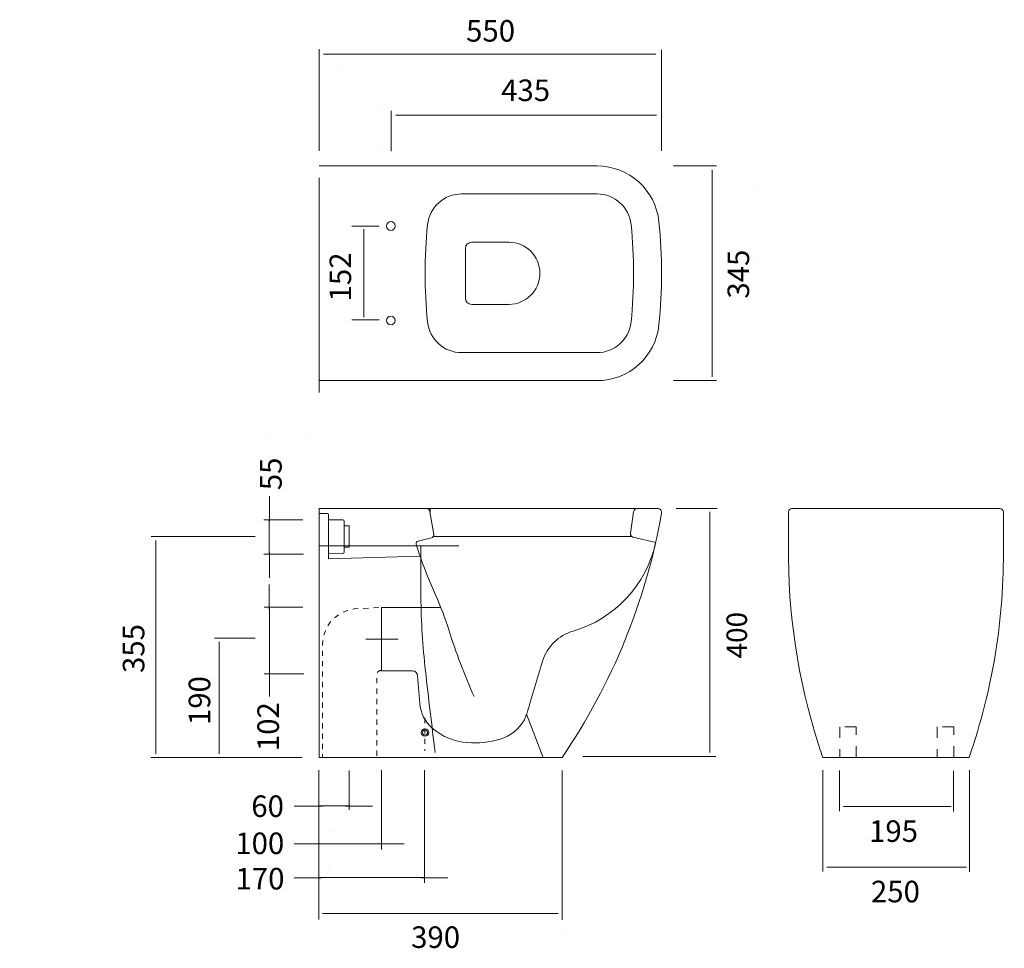
# Model space of a CAD drawing. Units: inches. Extents: x -5 to 141, y 95 to 271.
import ezdxf

# ---------------------------------------------------------------- set-up
doc = ezdxf.new("R2010")
doc.units = ezdxf.units.IN
doc.header["$MEASUREMENT"] = 0
for name, pattern in [('AI-Linetype-1', [330.716073, 165.358016, -33.071611, 33.071611, -33.071611, 33.071611, -33.071611]), ('AI-Linetype-10', [0.922457, 0.461229, -0.461229]), ('AI-Linetype-11', [0.922457, 0.461229, -0.461229]), ('AI-Linetype-12', [2.000003, 1.000002, -1.000002]), ('AI-Linetype-13', [2.000003, 1.000002, -1.000002]), ('AI-Linetype-14', [0.922457, 0.461229, -0.461229]), ('AI-Linetype-2', [330.716073, 165.358016, -33.071611, 33.071611, -33.071611, 33.071611, -33.071611]), ('AI-Linetype-3', [330.716073, 165.358016, -33.071611, 33.071611, -33.071611, 33.071611, -33.071611]), ('AI-Linetype-4', [297.644453, 198.429619, -33.071611, 33.071611, -33.071611]), ('AI-Linetype-5', [330.716073, 165.358016, -33.071611, 33.071611, -33.071611, 33.071611, -33.071611]), ('AI-Linetype-6', [330.716073, 165.358016, -33.071611, 33.071611, -33.071611, 33.071611, -33.071611]), ('AI-Linetype-7', [330.716073, 165.358016, -33.071611, 33.071611, -33.071611, 33.071611, -33.071611]), ('AI-Linetype-8', [297.644453, 198.429619, -33.071611, 33.071611, -33.071611]), ('AI-Linetype-9', [297.644453, 198.429619, -33.071611, 33.071611, -33.071611])]:
    doc.linetypes.add(name, pattern=pattern)
doc.layers.add('Default', color=7, linetype='Continuous')
doc.layers.add('Layer 6', color=7, linetype='Continuous')

# ---------------------------------------------------------------- blocks, each defined once
blk = doc.blocks.new('block 2')
at = {"color": 7, "lineweight": 20, "true_color": 0xffffff}
blk.add_open_spline([(98.64, 115.436), (98.832, 115.881), (98.988, 116.339), (99.106, 116.809)], degree=3, dxfattribs=at)
blk = doc.blocks.new('block 4')
at = {"color": 7, "lineweight": 20, "true_color": 0xffffff}
blk.add_lwpolyline([(80.375, 166.113), (80.375, 175.166)], dxfattribs=at)
blk = doc.blocks.new('block 5')
at = {"color": 7, "lineweight": 20, "true_color": 0xffffff}
blk.add_lwpolyline([(110.854, 166.105), (110.854, 175.106)], dxfattribs=at)
blk = doc.blocks.new('block 6')
at = {"color": 7, "lineweight": 20, "true_color": 0xffffff}
for points in [[(82.038, 173.414), (82.038, 173.414)], [(93.581, 173.414), (93.581, 173.414)]]:
    blk.add_lwpolyline(points, dxfattribs=at)
blk = doc.blocks.new('block 3')
for name in ['block 4', 'block 5', 'block 6']:
    blk.add_blockref(name, (0, 0))
blk = doc.blocks.new('block 8')
at = {"color": 7, "lineweight": 20, "true_color": 0xffffff}
blk.add_lwpolyline([(111.899, 164.762), (115.726, 164.762)], dxfattribs=at)
blk = doc.blocks.new('block 9')
at = {"color": 7, "lineweight": 20, "true_color": 0xffffff}
blk.add_lwpolyline([(111.899, 145.644), (115.726, 145.644)], dxfattribs=at)
blk = doc.blocks.new('block 10')
at = {"color": 7, "lineweight": 20, "true_color": 0xffffff}
for points in [[(119.393, 163.1), (119.393, 163.1)], [(119.393, 156.346), (119.393, 156.346)]]:
    blk.add_lwpolyline(points, dxfattribs=at)
blk = doc.blocks.new('block 7')
for name in ['block 8', 'block 10', 'block 9']:
    blk.add_blockref(name, (0, 0))
blk = doc.blocks.new('block 12')
at = {"color": 7, "lineweight": 20, "true_color": 0xffffff}
blk.add_lwpolyline([(78.852, 112.084), (72.17, 112.084)], dxfattribs=at)
blk = doc.blocks.new('block 13')
at = {"color": 7, "lineweight": 20, "true_color": 0xffffff}
blk.add_lwpolyline([(72.17, 112.084), (72.17, 112.084)], dxfattribs=at)
blk = doc.blocks.new('block 11')
for name in ['block 12', 'block 13']:
    blk.add_blockref(name, (0, 0))
blk = doc.blocks.new('block 15')
at = {"color": 7, "lineweight": 20, "true_color": 0xffffff}
blk.add_lwpolyline([(80.375, 125.439), (80.375, 125.439)], dxfattribs=at)
blk = doc.blocks.new('block 16')
at = {"color": 7, "lineweight": 20, "true_color": 0xffffff}
blk.add_lwpolyline([(80.375, 119.787), (80.375, 119.787)], dxfattribs=at)
blk = doc.blocks.new('block 14')
for name in ['block 15', 'block 16']:
    blk.add_blockref(name, (0, 0))
blk = doc.blocks.new('block 18')
at = {"color": 7, "lineweight": 20, "true_color": 0xffffff}
blk.add_lwpolyline([(74.683, 131.756), (65.419, 131.756)], dxfattribs=at)
blk = doc.blocks.new('block 19')
at = {"color": 7, "lineweight": 20, "true_color": 0xffffff}
blk.add_lwpolyline([(75.413, 112.084), (65.392, 112.084)], dxfattribs=at)
blk = doc.blocks.new('block 20')
at = {"color": 7, "lineweight": 20, "true_color": 0xffffff}
blk.add_lwpolyline([(76.521, 112.084), (76.521, 112.084)], dxfattribs=at)
blk = doc.blocks.new('block 17')
for name in ['block 18', 'block 19', 'block 20']:
    blk.add_blockref(name, (0, 0))
blk = doc.blocks.new('block 22')
at = {"color": 7, "lineweight": 20, "true_color": 0xffffff}
blk.add_lwpolyline([(75.927, 133.252), (75.927, 130.194)], dxfattribs=at)
blk = doc.blocks.new('block 23')
at = {"color": 7, "lineweight": 20, "true_color": 0xffffff}
blk.add_lwpolyline([(80.411, 133.252), (80.411, 133.252)], dxfattribs=at)
blk = doc.blocks.new('block 24')
at = {"color": 7, "lineweight": 20, "true_color": 0xffffff}
blk.add_lwpolyline([(80.411, 130.205), (80.411, 130.205)], dxfattribs=at)
blk = doc.blocks.new('block 25')
at = {"color": 7, "lineweight": 20, "true_color": 0xffffff}
blk.add_lwpolyline([(76.751, 130.205), (76.751, 130.205)], dxfattribs=at)
blk = doc.blocks.new('block 21')
for name in ['block 22', 'block 23', 'block 25', 'block 24']:
    blk.add_blockref(name, (0, 0))
blk = doc.blocks.new('block 27')
at = {"color": 7, "lineweight": 20, "true_color": 0xffffff}
blk.add_lwpolyline([(101.987, 110.911), (101.987, 97.625)], dxfattribs=at)
blk = doc.blocks.new('block 26')
blk.add_blockref('block 27', (0, 0))
blk = doc.blocks.new('block 29')
at = {"color": 7, "lineweight": 20, "true_color": 0xffffff}
for points in [[(80.375, 105.47), (80.375, 105.47)], [(81.169, 105.47), (81.169, 105.47)]]:
    blk.add_lwpolyline(points, dxfattribs=at)
blk = doc.blocks.new('block 30')
at = {"color": 7, "lineweight": 20, "true_color": 0xffffff}
blk.add_lwpolyline([(85.917, 104.398), (80.395, 104.398)], dxfattribs=at)
blk = doc.blocks.new('block 31')
at = {"color": 7, "lineweight": 20, "true_color": 0xffffff}
blk.add_lwpolyline([(85.917, 105.47), (85.917, 105.47)], dxfattribs=at)
blk = doc.blocks.new('block 28')
for name in ['block 29', 'block 31', 'block 30']:
    blk.add_blockref(name, (0, 0))
blk = doc.blocks.new('block 32')
at = {"color": 7, "lineweight": 20, "true_color": 0xffffff}
blk.add_lwpolyline([(93.395, 152.986), (93.395, 157.42)], dxfattribs=at)
blk = doc.blocks.new('block 33')
at = {"color": 7, "lineweight": 20, "true_color": 0xffffff}
blk.add_lwpolyline([(93.949, 152.432), (97.251, 152.432)], dxfattribs=at)
blk = doc.blocks.new('block 34')
at = {"color": 7, "lineweight": 20, "true_color": 0xffffff}
blk.add_open_spline([(93.395, 152.986), (93.395, 152.68), (93.643, 152.432), (93.949, 152.432)], degree=3, dxfattribs=at)
blk = doc.blocks.new('block 35')
at = {"color": 7, "lineweight": 20, "true_color": 0xffffff}
blk.add_open_spline([(97.251, 152.432), (98.781, 152.432), (100.022, 153.673), (100.022, 155.203)], degree=3, dxfattribs=at)
blk = doc.blocks.new('block 36')
at = {"color": 7, "lineweight": 20, "true_color": 0xffffff}
blk.add_lwpolyline([(93.949, 157.974), (97.251, 157.974)], dxfattribs=at)
blk = doc.blocks.new('block 37')
at = {"color": 7, "lineweight": 20, "true_color": 0xffffff}
blk.add_open_spline([(93.949, 157.974), (93.643, 157.974), (93.395, 157.726), (93.395, 157.42)], degree=3, dxfattribs=at)
blk = doc.blocks.new('block 38')
at = {"color": 7, "lineweight": 20, "true_color": 0xffffff}
blk.add_open_spline([(100.022, 155.203), (100.022, 156.733), (98.781, 157.974), (97.251, 157.974)], degree=3, dxfattribs=at)
blk = doc.blocks.new('block 39')
at = {"layer": 'Default', "color": 7, "lineweight": 20, "true_color": 0xffffff}
blk.add_lwpolyline([(125.175, 112.084), (132.102, 112.084)], dxfattribs=at)
blk = doc.blocks.new('block 40')
at = {"layer": 'Default', "color": 7, "lineweight": 20, "true_color": 0xffffff}
blk.add_lwpolyline([(122.156, 130.925), (122.156, 133.973)], dxfattribs=at)
blk = doc.blocks.new('block 41')
at = {"layer": 'Default', "color": 7, "lineweight": 20, "true_color": 0xffffff}
blk.add_lwpolyline([(138.226, 112.084), (131.715, 112.084)], dxfattribs=at)
blk = doc.blocks.new('block 42')
at = {"layer": 'Default', "color": 7, "lineweight": 20, "true_color": 0xffffff}
blk.add_lwpolyline([(131.715, 134.25), (140.942, 134.25)], dxfattribs=at)
blk = doc.blocks.new('block 43')
at = {"layer": 'Default', "color": 7, "lineweight": 20, "true_color": 0xffffff}
blk.add_lwpolyline([(141.274, 130.604), (141.274, 133.918)], dxfattribs=at)
blk = doc.blocks.new('block 44')
at = {"layer": 'Default', "color": 7, "lineweight": 20, "true_color": 0xffffff}
blk.add_open_spline([(141.274, 133.918), (141.274, 134.101), (141.126, 134.25), (140.942, 134.25)], degree=3, dxfattribs=at)
blk = doc.blocks.new('block 45')
at = {"layer": 'Default', "color": 7, "lineweight": 20, "true_color": 0xffffff}
blk.add_open_spline([(122.156, 130.925), (122.081, 124.957), (122.969, 119.016), (124.788, 113.332)], degree=3, dxfattribs=at)
blk = doc.blocks.new('block 46')
at = {"layer": 'Default', "color": 7, "lineweight": 20, "true_color": 0xffffff}
blk.add_open_spline([(138.226, 112.084), (140.324, 118.141), (141.356, 124.516), (141.274, 130.925)], degree=3, dxfattribs=at)
blk = doc.blocks.new('block 47')
at = {"layer": 'Default', "color": 7, "lineweight": 20, "true_color": 0xffffff}
blk.add_open_spline([(124.788, 113.332), (124.922, 112.914), (125.06, 112.498), (125.204, 112.084)], degree=3, dxfattribs=at)
blk = doc.blocks.new('block 48')
at = {"layer": 'Default', "color": 7, "lineweight": 20, "true_color": 0xffffff}
blk.add_lwpolyline([(122.434, 134.25), (131.715, 134.25)], dxfattribs=at)
blk = doc.blocks.new('block 49')
at = {"layer": 'Default', "color": 7, "lineweight": 20, "true_color": 0xffffff}
blk.add_open_spline([(122.434, 134.25), (122.28, 134.25), (122.156, 134.126), (122.156, 133.973)], degree=3, dxfattribs=at)
blk = doc.blocks.new('block 50')
at = {"layer": 'Default', "color": 7, "lineweight": 20, "true_color": 0xffffff}
blk.add_open_spline([(110.849, 133.861), (110.88, 134.041), (110.759, 134.213), (110.578, 134.245), (110.559, 134.248), (110.54, 134.25), (110.521, 134.25)], degree=3, knots=[0, 0, 0, 0, 1, 1, 1, 2, 2, 2, 2], dxfattribs=at)
blk = doc.blocks.new('block 51')
at = {"layer": 'Default', "color": 7, "lineweight": 20, "true_color": 0xffffff}
blk.add_lwpolyline([(80.375, 164.762), (105.103, 164.762)], dxfattribs=at)
blk = doc.blocks.new('block 52')
at = {"layer": 'Default', "color": 7, "lineweight": 20, "true_color": 0xffffff}
blk.add_open_spline([(110.854, 155.203), (110.854, 156.737), (110.774, 158.269), (110.615, 159.795)], degree=3, dxfattribs=at)
blk = doc.blocks.new('block 53')
at = {"layer": 'Default', "color": 7, "lineweight": 20, "true_color": 0xffffff}
blk.add_open_spline([(110.615, 159.795), (110.321, 162.617), (107.942, 164.762), (105.103, 164.762)], degree=3, dxfattribs=at)
blk = doc.blocks.new('block 54')
at = {"layer": 'Default', "color": 7, "lineweight": 20, "true_color": 0xffffff}
blk.add_lwpolyline([(93.052, 162.268), (105.103, 162.268)], dxfattribs=at)
blk = doc.blocks.new('block 55')
at = {"layer": 'Default', "color": 7, "lineweight": 20, "true_color": 0xffffff}
blk.add_open_spline([(108.135, 159.536), (107.973, 161.089), (106.664, 162.268), (105.103, 162.268)], degree=3, dxfattribs=at)
blk = doc.blocks.new('block 56')
at = {"layer": 'Default', "color": 7, "lineweight": 20, "true_color": 0xffffff}
blk.add_open_spline([(90.021, 159.536), (89.871, 158.097), (89.796, 156.65), (89.796, 155.203)], degree=3, dxfattribs=at)
blk = doc.blocks.new('block 57')
at = {"layer": 'Default', "color": 7, "lineweight": 20, "true_color": 0xffffff}
blk.add_open_spline([(93.052, 162.268), (91.491, 162.268), (90.183, 161.089), (90.021, 159.536)], degree=3, dxfattribs=at)
blk = doc.blocks.new('block 58')
at = {"layer": 'Default', "color": 7, "lineweight": 20, "true_color": 0xffffff}
blk.add_open_spline([(108.36, 155.203), (108.36, 156.65), (108.285, 158.097), (108.135, 159.536)], degree=3, dxfattribs=at)
blk = doc.blocks.new('block 59')
at = {"layer": 'Default', "color": 7, "lineweight": 20, "true_color": 0xffffff}
blk.add_lwpolyline([(90.53, 131.756), (108.208, 131.756)], dxfattribs=at)
blk = doc.blocks.new('block 60')
at = {"layer": 'Default', "color": 7, "lineweight": 20, "true_color": 0xffffff}
blk.add_open_spline([(90.017, 114.301), (90.017, 114.423), (89.918, 114.523), (89.796, 114.523), (89.674, 114.523), (89.574, 114.423), (89.574, 114.301), (89.574, 114.178), (89.674, 114.079), (89.796, 114.079), (89.918, 114.079), (90.017, 114.178), (90.017, 114.301), (90.017, 114.301), (90.017, 114.301), (90.017, 114.301)], degree=3, knots=[0, 0, 0, 0, 1, 1, 1, 2, 2, 2, 3, 3, 3, 4, 4, 4, 5, 5, 5, 5], dxfattribs=at)
blk = doc.blocks.new('block 61')
at = {"layer": 'Default', "color": 7, "lineweight": 20, "true_color": 0xffffff}
blk.add_open_spline([(90.129, 114.301), (90.129, 114.485), (89.98, 114.633), (89.796, 114.633), (89.612, 114.633), (89.464, 114.485), (89.464, 114.301), (89.464, 114.117), (89.612, 113.969), (89.796, 113.969), (89.98, 113.969), (90.129, 114.117), (90.129, 114.301), (90.129, 114.301), (90.129, 114.301), (90.129, 114.301)], degree=3, knots=[0, 0, 0, 0, 1, 1, 1, 2, 2, 2, 3, 3, 3, 4, 4, 4, 5, 5, 5, 5], dxfattribs=at)
blk = doc.blocks.new('block 62')
at = {"layer": 'Default', "color": 7, "lineweight": 20, "true_color": 0xffffff}
blk.add_lwpolyline([(90.239, 133.918), (90.239, 134.25)], dxfattribs=at)
blk = doc.blocks.new('block 63')
at = {"layer": 'Default', "color": 7, "linetype": 'AI-Linetype-1', "lineweight": 20, "true_color": 0xffffff}
blk.add_lwpolyline([(89.432, 130.925), (92.806, 130.925)], dxfattribs=at)
blk = doc.blocks.new('block 64')
at = {"layer": 'Default', "color": 7, "lineweight": 20, "true_color": 0xffffff}
blk.add_lwpolyline([(89.432, 130.925), (89.055, 130.925)], dxfattribs=at)
blk = doc.blocks.new('block 65')
at = {"layer": 'Default', "color": 7, "linetype": 'AI-Linetype-2', "lineweight": 20, "true_color": 0xffffff}
blk.add_lwpolyline([(89.055, 130.925), (89.721, 130.925)], dxfattribs=at)
blk = doc.blocks.new('block 66')
at = {"layer": 'Default', "color": 7, "linetype": 'AI-Linetype-3', "lineweight": 20, "true_color": 0xffffff}
blk.add_open_spline([(89.431, 129.791), (89.431, 130.169), (89.432, 130.547), (89.432, 130.925)], degree=3, dxfattribs=at)
blk = doc.blocks.new('block 67')
at = {"layer": 'Default', "color": 7, "lineweight": 20, "true_color": 0xffffff}
blk.add_lwpolyline([(88.609, 125.439), (90.433, 125.439)], dxfattribs=at)
blk = doc.blocks.new('block 68')
at = {"layer": 'Default', "color": 7, "lineweight": 20, "true_color": 0xffffff}
blk.add_open_spline([(87.136, 159.415), (87.136, 159.629), (86.962, 159.802), (86.748, 159.802), (86.534, 159.802), (86.36, 159.629), (86.36, 159.415), (86.36, 159.2), (86.534, 159.027), (86.748, 159.027), (86.962, 159.027), (87.136, 159.2), (87.136, 159.415), (87.136, 159.415), (87.136, 159.415), (87.136, 159.415)], degree=3, knots=[0, 0, 0, 0, 1, 1, 1, 2, 2, 2, 3, 3, 3, 4, 4, 4, 5, 5, 5, 5], dxfattribs=at)
blk = doc.blocks.new('block 69')
at = {"layer": 'Default', "color": 7, "linetype": 'AI-Linetype-4', "lineweight": 20, "true_color": 0xffffff}
blk.add_lwpolyline([(84.532, 122.613), (87.402, 122.613)], dxfattribs=at)
blk = doc.blocks.new('block 70')
at = {"layer": 'Default', "color": 7, "linetype": 'AI-Linetype-5', "lineweight": 20, "true_color": 0xffffff}
blk.add_open_spline([(89.429, 126.379), (89.442, 124.181), (89.579, 121.984), (89.839, 119.801)], degree=3, dxfattribs=at)
blk = doc.blocks.new('block 71')
at = {"layer": 'Default', "color": 7, "linetype": 'AI-Linetype-6', "lineweight": 20, "true_color": 0xffffff}
blk.add_open_spline([(89.429, 126.379), (89.43, 127.516), (89.43, 128.653), (89.431, 129.791)], degree=3, dxfattribs=at)
blk = doc.blocks.new('block 72')
at = {"layer": 'Default', "color": 7, "lineweight": 20, "true_color": 0xffffff}
blk.add_lwpolyline([(89.055, 130.925), (80.375, 130.925)], dxfattribs=at)
blk = doc.blocks.new('block 73')
at = {"layer": 'Default', "color": 7, "linetype": 'AI-Linetype-7', "lineweight": 20, "true_color": 0xffffff}
blk.add_open_spline([(89.839, 119.801), (90.099, 117.375), (90.388, 114.954), (90.707, 112.535)], degree=3, dxfattribs=at)
blk = doc.blocks.new('block 74')
at = {"layer": 'Default', "color": 7, "lineweight": 20, "true_color": 0xffffff}
blk.add_lwpolyline([(85.917, 119.787), (87.579, 119.787)], dxfattribs=at)
blk = doc.blocks.new('block 75')
at = {"layer": 'Default', "color": 7, "lineweight": 20, "true_color": 0xffffff}
blk.add_lwpolyline([(108.3, 131.716), (110.324, 131.229)], dxfattribs=at)
blk = doc.blocks.new('block 76')
at = {"layer": 'Default', "color": 7, "lineweight": 20, "true_color": 0xffffff}
blk.add_open_spline([(108.09, 132.023), (108.071, 131.882), (108.162, 131.749), (108.3, 131.716)], degree=3, dxfattribs=at)
blk = doc.blocks.new('block 77')
at = {"layer": 'Default', "color": 7, "lineweight": 20, "true_color": 0xffffff}
blk.add_lwpolyline([(108.363, 133.964), (108.09, 132.023)], dxfattribs=at)
blk = doc.blocks.new('block 78')
at = {"layer": 'Default', "color": 7, "lineweight": 20, "true_color": 0xffffff}
blk.add_open_spline([(108.692, 134.25), (108.527, 134.25), (108.386, 134.128), (108.363, 133.964)], degree=3, dxfattribs=at)
blk = doc.blocks.new('block 79')
at = {"layer": 'Default', "color": 7, "lineweight": 20, "true_color": 0xffffff}
blk.add_lwpolyline([(110.521, 134.25), (108.692, 134.25)], dxfattribs=at)
blk = doc.blocks.new('block 80')
at = {"layer": 'Default', "color": 7, "lineweight": 20, "true_color": 0xffffff}
blk.add_open_spline([(101.987, 112.084), (106.464, 118.625), (109.487, 126.051), (110.849, 133.861)], degree=3, dxfattribs=at)
blk = doc.blocks.new('block 81')
at = {"layer": 'Default', "color": 7, "lineweight": 20, "true_color": 0xffffff}
blk.add_lwpolyline([(80.375, 112.084), (101.987, 112.084)], dxfattribs=at)
blk = doc.blocks.new('block 82')
at = {"layer": 'Default', "color": 7, "lineweight": 20, "true_color": 0xffffff}
blk.add_lwpolyline([(100.316, 112.084), (98.836, 115.93)], dxfattribs=at)
blk = doc.blocks.new('block 83')
at = {"layer": 'Default', "color": 7, "lineweight": 20, "true_color": 0xffffff}
blk.add_open_spline([(96.468, 113.711), (97.382, 113.994), (98.157, 114.609), (98.64, 115.436)], degree=3, dxfattribs=at)
blk = doc.blocks.new('block 84')
at = {"layer": 'Default', "color": 7, "lineweight": 20, "true_color": 0xffffff}
blk.add_open_spline([(93.575, 113.413), (94.549, 113.32), (95.532, 113.422), (96.468, 113.711)], degree=3, dxfattribs=at)
blk = doc.blocks.new('block 85')
at = {"layer": 'Default', "color": 7, "lineweight": 20, "true_color": 0xffffff}
blk.add_open_spline([(90.444, 114.684), (91.317, 113.924), (92.419, 113.477), (93.575, 113.413)], degree=3, dxfattribs=at)
blk = doc.blocks.new('block 86')
at = {"layer": 'Default', "color": 7, "lineweight": 20, "true_color": 0xffffff}
blk.add_open_spline([(89.331, 116.886), (89.4, 116.035), (89.8, 115.245), (90.444, 114.684)], degree=3, dxfattribs=at)
blk = doc.blocks.new('block 87')
at = {"layer": 'Default', "color": 7, "lineweight": 20, "true_color": 0xffffff}
blk.add_lwpolyline([(89.331, 116.886), (89.13, 119.379)], dxfattribs=at)
blk = doc.blocks.new('block 88')
at = {"layer": 'Default', "color": 7, "lineweight": 20, "true_color": 0xffffff}
blk.add_open_spline([(89.13, 119.379), (89.111, 119.609), (88.919, 119.787), (88.688, 119.787)], degree=3, dxfattribs=at)
blk = doc.blocks.new('block 89')
at = {"layer": 'Default', "color": 7, "lineweight": 20, "true_color": 0xffffff}
blk.add_lwpolyline([(86.471, 119.787), (88.688, 119.787)], dxfattribs=at)
blk = doc.blocks.new('block 90')
at = {"layer": 'Default', "color": 7, "lineweight": 20, "true_color": 0xffffff}
blk.add_open_spline([(102.971, 123.337), (106.679, 124.427), (109.499, 127.452), (110.324, 131.229)], degree=3, dxfattribs=at)
blk = doc.blocks.new('block 91')
at = {"layer": 'Default', "color": 7, "lineweight": 20, "true_color": 0xffffff}
blk.add_open_spline([(102.971, 123.337), (101.672, 122.959), (100.653, 121.95), (100.263, 120.655)], degree=3, dxfattribs=at)
blk = doc.blocks.new('block 92')
at = {"layer": 'Default', "color": 7, "lineweight": 20, "true_color": 0xffffff}
blk.add_lwpolyline([(99.106, 116.809), (100.263, 120.655)], dxfattribs=at)
blk = doc.blocks.new('block 93')
at = {"layer": 'Default', "color": 7, "lineweight": 20, "true_color": 0xffffff}
blk.add_lwpolyline([(80.375, 163.704), (80.375, 154.145)], dxfattribs=at)
blk = doc.blocks.new('block 94')
at = {"layer": 'Default', "color": 7, "linetype": 'AI-Linetype-8', "lineweight": 20, "true_color": 0xffffff}
blk.add_lwpolyline([(80.375, 131.729), (80.381, 131.729)], dxfattribs=at)
blk = doc.blocks.new('block 95')
at = {"layer": 'Default', "color": 7, "linetype": 'AI-Linetype-9', "lineweight": 20, "true_color": 0xffffff}
blk.add_lwpolyline([(80.375, 131.729), (80.381, 131.729)], dxfattribs=at)
blk = doc.blocks.new('block 96')
at = {"layer": 'Default', "color": 7, "lineweight": 20, "true_color": 0xffffff}
blk.add_lwpolyline([(85.917, 119.787), (85.917, 125.439)], dxfattribs=at)
blk = doc.blocks.new('block 97')
at = {"layer": 'Default', "color": 7, "lineweight": 20, "true_color": 0xffffff}
blk.add_lwpolyline([(85.917, 125.439), (91.201, 125.439)], dxfattribs=at)
blk = doc.blocks.new('block 98')
at = {"layer": 'Default', "color": 7, "lineweight": 20, "true_color": 0xffffff}
blk.add_lwpolyline([(81.207, 129.778), (89.351, 130.022)], dxfattribs=at)
blk = doc.blocks.new('block 99')
at = {"layer": 'Default', "color": 7, "lineweight": 20, "true_color": 0xffffff}
blk.add_lwpolyline([(81.207, 130.205), (82.485, 130.243)], dxfattribs=at)
blk = doc.blocks.new('block 100')
at = {"layer": 'Default', "color": 7, "lineweight": 20, "true_color": 0xffffff}
blk.add_open_spline([(82.485, 130.243), (82.544, 130.245), (82.592, 130.294), (82.592, 130.354)], degree=3, dxfattribs=at)
blk = doc.blocks.new('block 101')
at = {"layer": 'Default', "color": 7, "lineweight": 20, "true_color": 0xffffff}
blk.add_lwpolyline([(82.592, 130.81), (83.035, 130.81)], dxfattribs=at)
blk = doc.blocks.new('block 102')
at = {"layer": 'Default', "color": 7, "lineweight": 20, "true_color": 0xffffff}
blk.add_lwpolyline([(83.035, 132.702), (83.035, 130.81)], dxfattribs=at)
blk = doc.blocks.new('block 103')
at = {"layer": 'Default', "color": 7, "lineweight": 20, "true_color": 0xffffff}
blk.add_lwpolyline([(82.592, 132.702), (83.035, 132.702)], dxfattribs=at)
blk = doc.blocks.new('block 104')
at = {"layer": 'Default', "color": 7, "lineweight": 20, "true_color": 0xffffff}
blk.add_lwpolyline([(82.592, 133.142), (82.592, 130.354)], dxfattribs=at)
blk = doc.blocks.new('block 105')
at = {"layer": 'Default', "color": 7, "lineweight": 20, "true_color": 0xffffff}
blk.add_open_spline([(82.592, 133.142), (82.592, 133.203), (82.542, 133.252), (82.481, 133.252)], degree=3, dxfattribs=at)
blk = doc.blocks.new('block 106')
at = {"layer": 'Default', "color": 7, "lineweight": 20, "true_color": 0xffffff}
blk.add_lwpolyline([(81.207, 133.252), (82.481, 133.252)], dxfattribs=at)
blk = doc.blocks.new('block 107')
at = {"layer": 'Default', "color": 7, "lineweight": 20, "true_color": 0xffffff}
blk.add_lwpolyline([(81.207, 133.341), (81.207, 129.778)], dxfattribs=at)
blk = doc.blocks.new('block 108')
at = {"layer": 'Default', "color": 7, "lineweight": 20, "true_color": 0xffffff}
blk.add_lwpolyline([(81.207, 133.696), (81.207, 129.928)], dxfattribs=at)
blk = doc.blocks.new('block 109')
at = {"layer": 'Default', "color": 7, "lineweight": 20, "true_color": 0xffffff}
blk.add_open_spline([(81.207, 133.696), (81.207, 133.757), (81.157, 133.807), (81.096, 133.807)], degree=3, dxfattribs=at)
blk = doc.blocks.new('block 110')
at = {"layer": 'Default', "color": 7, "lineweight": 20, "true_color": 0xffffff}
blk.add_lwpolyline([(80.375, 133.807), (81.096, 133.807)], dxfattribs=at)
blk = doc.blocks.new('block 111')
at = {"layer": 'Default', "color": 7, "lineweight": 20, "true_color": 0xffffff}
blk.add_lwpolyline([(80.375, 134.25), (80.375, 112.084)], dxfattribs=at)
blk = doc.blocks.new('block 112')
at = {"layer": 'Default', "color": 7, "lineweight": 20, "true_color": 0xffffff}
blk.add_lwpolyline([(108.692, 134.25), (80.375, 134.25)], dxfattribs=at)
blk = doc.blocks.new('block 113')
at = {"layer": 'Default', "color": 7, "lineweight": 20, "true_color": 0xffffff}
blk.add_open_spline([(90.235, 133.971), (90.208, 134.132), (90.07, 134.25), (89.907, 134.25)], degree=3, dxfattribs=at)
blk = doc.blocks.new('block 114')
at = {"layer": 'Default', "color": 7, "lineweight": 20, "true_color": 0xffffff}
blk.add_lwpolyline([(90.235, 133.971), (90.568, 131.953)], dxfattribs=at)
blk = doc.blocks.new('block 115')
at = {"layer": 'Default', "color": 7, "lineweight": 20, "true_color": 0xffffff}
blk.add_open_spline([(90.36, 131.638), (90.501, 131.673), (90.592, 131.81), (90.568, 131.953)], degree=3, dxfattribs=at)
blk = doc.blocks.new('block 116')
at = {"layer": 'Default', "color": 7, "lineweight": 20, "true_color": 0xffffff}
blk.add_lwpolyline([(90.36, 131.638), (89.169, 131.352)], dxfattribs=at)
blk = doc.blocks.new('block 117')
at = {"layer": 'Default', "color": 7, "lineweight": 20, "true_color": 0xffffff}
blk.add_open_spline([(89.169, 131.352), (89.05, 131.324), (88.976, 131.204), (89.005, 131.085)], degree=3, dxfattribs=at)
blk = doc.blocks.new('block 118')
at = {"layer": 'Default', "color": 7, "lineweight": 20, "true_color": 0xffffff}
blk.add_open_spline([(89.005, 131.084), (89.483, 129.544), (90.055, 128.035), (90.721, 126.566)], degree=3, dxfattribs=at)
blk = doc.blocks.new('block 119')
at = {"layer": 'Default', "color": 7, "lineweight": 20, "true_color": 0xffffff}
blk.add_open_spline([(91.913, 123.443), (91.579, 124.506), (91.181, 125.55), (90.721, 126.566)], degree=3, dxfattribs=at)
blk = doc.blocks.new('block 120')
at = {"layer": 'Default', "color": 7, "lineweight": 20, "true_color": 0xffffff}
blk.add_open_spline([(91.913, 123.443), (92.548, 121.422), (93.298, 119.44), (94.16, 117.505)], degree=3, dxfattribs=at)
blk = doc.blocks.new('block 121')
at = {"layer": 'Default', "color": 7, "lineweight": 20, "true_color": 0xffffff}
blk.add_lwpolyline([(80.375, 145.644), (105.103, 145.644)], dxfattribs=at)
blk = doc.blocks.new('block 122')
at = {"layer": 'Default', "color": 7, "lineweight": 20, "true_color": 0xffffff}
blk.add_open_spline([(110.615, 150.612), (110.774, 152.137), (110.854, 153.669), (110.854, 155.203)], degree=3, dxfattribs=at)
blk = doc.blocks.new('block 123')
at = {"layer": 'Default', "color": 7, "lineweight": 20, "true_color": 0xffffff}
blk.add_open_spline([(105.103, 145.644), (107.942, 145.644), (110.321, 147.788), (110.615, 150.612)], degree=3, dxfattribs=at)
blk = doc.blocks.new('block 124')
at = {"layer": 'Default', "color": 7, "lineweight": 20, "true_color": 0xffffff}
blk.add_lwpolyline([(93.052, 148.138), (105.103, 148.138)], dxfattribs=at)
blk = doc.blocks.new('block 125')
at = {"layer": 'Default', "color": 7, "lineweight": 20, "true_color": 0xffffff}
blk.add_open_spline([(105.103, 148.138), (106.664, 148.138), (107.973, 149.317), (108.135, 150.87)], degree=3, dxfattribs=at)
blk = doc.blocks.new('block 126')
at = {"layer": 'Default', "color": 7, "lineweight": 20, "true_color": 0xffffff}
blk.add_open_spline([(89.796, 155.203), (89.796, 153.755), (89.871, 152.309), (90.021, 150.87)], degree=3, dxfattribs=at)
blk = doc.blocks.new('block 127')
at = {"layer": 'Default', "color": 7, "lineweight": 20, "true_color": 0xffffff}
blk.add_open_spline([(90.021, 150.87), (90.183, 149.317), (91.491, 148.138), (93.052, 148.138)], degree=3, dxfattribs=at)
blk = doc.blocks.new('block 128')
at = {"layer": 'Default', "color": 7, "lineweight": 20, "true_color": 0xffffff}
blk.add_open_spline([(108.135, 150.87), (108.285, 152.309), (108.36, 153.755), (108.36, 155.203)], degree=3, dxfattribs=at)
blk = doc.blocks.new('block 129')
at = {"layer": 'Default', "color": 7, "lineweight": 20, "true_color": 0xffffff}
blk.add_open_spline([(87.136, 150.991), (87.136, 151.206), (86.962, 151.379), (86.748, 151.379), (86.534, 151.379), (86.36, 151.206), (86.36, 150.991), (86.36, 150.777), (86.534, 150.604), (86.748, 150.604), (86.962, 150.604), (87.136, 150.777), (87.136, 150.991), (87.136, 150.991), (87.136, 150.991), (87.136, 150.991)], degree=3, knots=[0, 0, 0, 0, 1, 1, 1, 2, 2, 2, 3, 3, 3, 4, 4, 4, 5, 5, 5, 5], dxfattribs=at)
blk = doc.blocks.new('block 130')
at = {"layer": 'Default', "color": 7, "lineweight": 20, "true_color": 0xffffff}
blk.add_lwpolyline([(80.375, 144.585), (80.375, 154.145)], dxfattribs=at)
blk = doc.blocks.new('block 132')
at = {"layer": 'Default', "color": 7, "lineweight": 20, "true_color": 0xffffff}
for points in [[(80.367, 102.457), (80.367, 102.457)], [(81.161, 102.457), (81.161, 102.457)]]:
    blk.add_lwpolyline(points, dxfattribs=at)
blk = doc.blocks.new('block 133')
at = {"layer": 'Default', "color": 7, "lineweight": 20, "true_color": 0xffffff}
blk.add_lwpolyline([(89.751, 101.385), (80.386, 101.385)], dxfattribs=at)
blk = doc.blocks.new('block 131')
at = {"layer": 'Default'}
for name in ['block 132', 'block 133']:
    blk.add_blockref(name, (0, 0), dxfattribs=at)
blk = doc.blocks.new('block 134')
at = {"layer": 'Layer 6', "color": 7, "linetype": 'AI-Linetype-10', "lineweight": 18, "true_color": 0xffffff}
blk.add_open_spline([(85.682, 125.431), (85.682, 125.431), (83.523, 125.322), (83.523, 125.322), (83.523, 125.322), (80.66, 125.02), (80.66, 121.902), (80.66, 121.902), (80.66, 112.13), (80.66, 112.13)], degree=3, knots=[0, 0, 0, 0, 1, 1, 1, 2, 2, 2, 3, 3, 3, 3], dxfattribs=at)
at = {"layer": 'Layer 6', "color": 7, "linetype": 'AI-Linetype-11', "lineweight": 18, "true_color": 0xffffff}
blk.add_open_spline([(85.907, 119.819), (85.907, 119.819), (85.432, 119.928), (85.492, 119.135), (85.492, 119.135), (85.492, 112.213), (85.492, 112.213)], degree=3, knots=[0, 0, 0, 0, 1, 1, 1, 2, 2, 2, 2], dxfattribs=at)

msp = doc.modelspace()

# ---------------------------------------------------------------- linework, layer by layer
at = {"layer": 'Default', "color": 7, "lineweight": 20, "true_color": 0xffffff}
for points in [[(110.346, 174.731), (80.768, 174.731)], [(85.577, 169.657), (85.577, 169.657)], [(86.769, 169.667), (86.769, 166.09)], [(110.406, 169.277), (87.205, 169.277)], [(85.577, 166.028), (85.577, 166.028)], [(115.347, 164.426), (115.347, 145.993)], [(83.271, 159.411), (85.722, 159.411)], [(84.341, 159.124), (84.341, 151.29)], [(83.268, 151.051), (85.722, 151.051)], [(75.464, 140.604), (75.464, 140.604)], [(79.041, 140.604), (79.041, 140.604)], [(75.942, 133.13), (75.942, 135.348)], [(112.162, 134.26), (115.808, 134.26)], [(75.446, 133.247), (78.927, 133.247)], [(115.156, 133.973), (115.156, 112.514)], [(65.839, 131.402), (65.839, 112.407)], [(75.455, 130.201), (78.988, 130.201)], [(75.937, 130.297), (75.937, 128.078)], [(53.715, 129.401), (53.715, 129.401)], [(75.934, 125.264), (75.934, 127.483)], [(75.464, 125.454), (78.926, 125.454)], [(75.936, 125.387), (75.936, 119.566)], [(74.679, 122.701), (71.054, 122.701)], [(71.477, 122.385), (71.477, 112.407)], [(75.483, 119.531), (79.02, 119.531)], [(75.937, 119.731), (75.937, 117.512)], [(103.836, 112.159), (115.672, 112.159)], [(80.346, 110.942), (80.346, 97.658)], [(83.056, 110.911), (83.056, 107.406)], [(85.919, 110.942), (85.919, 103.896)], [(89.741, 110.953), (89.741, 100.916)], [(125.196, 110.949), (125.196, 101.933)], [(126.695, 110.916), (126.695, 107.313)], [(136.82, 110.887), (136.82, 107.272)], [(138.246, 110.949), (138.246, 101.892)], [(78.155, 107.747), (80.677, 107.747)], [(83.107, 107.762), (80.304, 107.762)], [(85.115, 107.757), (82.724, 107.757)], [(136.624, 107.707), (127.049, 107.707)], [(78.152, 104.383), (80.606, 104.383)], [(87.94, 104.388), (85.594, 104.388)], [(137.997, 102.327), (125.55, 102.327)], [(78.143, 101.37), (80.597, 101.37)], [(91.82, 101.375), (89.474, 101.375)], [(101.632, 98.177), (80.674, 98.177)], [(101.996, 96.74), (101.996, 96.74)]]:
    msp.add_lwpolyline(points, dxfattribs=at)
at = {"layer": 'Layer 6', "color": 7, "linetype": 'AI-Linetype-14', "lineweight": 18, "true_color": 0xffffff}
msp.add_lwpolyline([(89.791, 115.599), (89.791, 112.659)], dxfattribs=at)
at = {"layer": 'Layer 6', "color": 7, "linetype": 'AI-Linetype-12', "lineweight": 20, "true_color": 0xffffff}
msp.add_lwpolyline([(128.173, 114.825), (126.703, 114.825), (126.703, 112.089), (128.173, 112.089), (128.173, 114.825)], dxfattribs=at)
at = {"layer": 'Layer 6', "color": 7, "linetype": 'AI-Linetype-13', "lineweight": 20, "true_color": 0xffffff}
msp.add_lwpolyline([(136.849, 114.823), (135.378, 114.823), (135.378, 112.086), (136.849, 112.086), (136.849, 114.823)], dxfattribs=at)

# ---------------------------------------------------------------- block references
for name in ['block 3', 'block 7', 'block 37', 'block 36', 'block 38', 'block 32', 'block 35', 'block 34', 'block 33', 'block 21', 'block 17', 'block 14', 'block 2', 'block 11', 'block 26', 'block 28']:
    msp.add_blockref(name, (0, 0))
at = {"layer": 'Default'}
for name in ['block 51', 'block 53', 'block 93', 'block 57', 'block 54', 'block 55', 'block 68', 'block 56', 'block 58', 'block 52', 'block 126', 'block 128', 'block 122', 'block 130', 'block 129', 'block 127', 'block 125', 'block 123', 'block 124', 'block 121', 'block 111', 'block 112', 'block 113', 'block 62', 'block 78', 'block 79', 'block 50', 'block 49', 'block 48', 'block 42', 'block 44', 'block 110', 'block 109', 'block 108', 'block 107', 'block 106', 'block 105', 'block 114', 'block 80', 'block 77', 'block 40', 'block 43', 'block 104', 'block 103', 'block 102', 'block 94', 'block 95', 'block 116', 'block 115', 'block 59', 'block 76', 'block 75', 'block 72', 'block 101', 'block 117', 'block 118', 'block 64', 'block 65', 'block 66', 'block 63', 'block 90', 'block 45', 'block 46', 'block 99', 'block 98', 'block 100', 'block 71', 'block 70', 'block 119', 'block 96', 'block 97', 'block 67', 'block 120', 'block 91', 'block 69', 'block 92', 'block 74', 'block 89', 'block 88', 'block 87', 'block 73', 'block 86', 'block 82', 'block 83', 'block 61', 'block 60', 'block 85', 'block 84', 'block 47', 'block 81', 'block 39', 'block 41', 'block 131']:
    msp.add_blockref(name, (0, 0), dxfattribs=at)
at = {"layer": 'Layer 6'}
msp.add_blockref('block 134', (0, 0), dxfattribs=at)

# ---------------------------------------------------------------- texts
at = {"layer": 'Default', "color": 7, "true_color": 0xffffff, "char_height": 1.91911, "attachment_point": 7}
for s, insert in [('\\fFutura Light BT|b0|i0|c0|p34;\\W1;550', (93.449, 175.837)), ('\\fFutura Light BT|b0|i0|c0|p34;\\W1;435', (96.569, 170.542)), ('\\fFutura Light BT|b0|i0|c0|p34;\\W1;60', (74.33, 106.782)), ('\\fFutura Light BT|b0|i0|c0|p34;\\W1;195', (129.319, 104.563)), ('\\fFutura Light BT|b0|i0|c0|p34;\\W1;100', (72.907, 103.479)), ('\\fFutura Light BT|b0|i0|c0|p34;\\W1;170', (72.927, 100.325)), ('\\fFutura Light BT|b0|i0|c0|p34;\\W1;250', (129.485, 99.183)), ('\\fFutura Light BT|b0|i0|c0|p34;\\W1;390', (88.556, 95.119))]:
    msp.add_mtext(s, dxfattribs=dict(at, insert=insert))
at = {"layer": 'Default', "color": 7, "true_color": 0xffffff, "attachment_point": 7, "rotation": 90}
for s, insert, char_height in [('\\fFutura Light BT|b0|i0|c0|p34;\\W1;152', (83.215, 152.698), 1.91911), ('\\fFutura Light BT|b0|i0|c0|p34;\\W1;345', (118.643, 152.949), 1.91911), ('\\fFutura Light BT|b0|i0|c0|p34;\\W1;55', (77.038, 135.887), 1.91911), ('\\fFutura Light BT|b0|i0|c0|p34;\\W1;400', (118.452, 120.903), 1.82316), ('\\fFutura Light BT|b0|i0|c0|p34;\\W1;355', (64.813, 119.605), 1.91911), ('\\fFutura Light BT|b0|i0|c0|p34;\\W1;190', (70.677, 114.968), 1.91911), ('\\fFutura Light BT|b0|i0|c0|p34;\\W1;102', (76.792, 112.648), 1.91911)]:
    msp.add_mtext(s, dxfattribs=dict(at, insert=insert, char_height=char_height))

doc.saveas('drawing.dxf')
